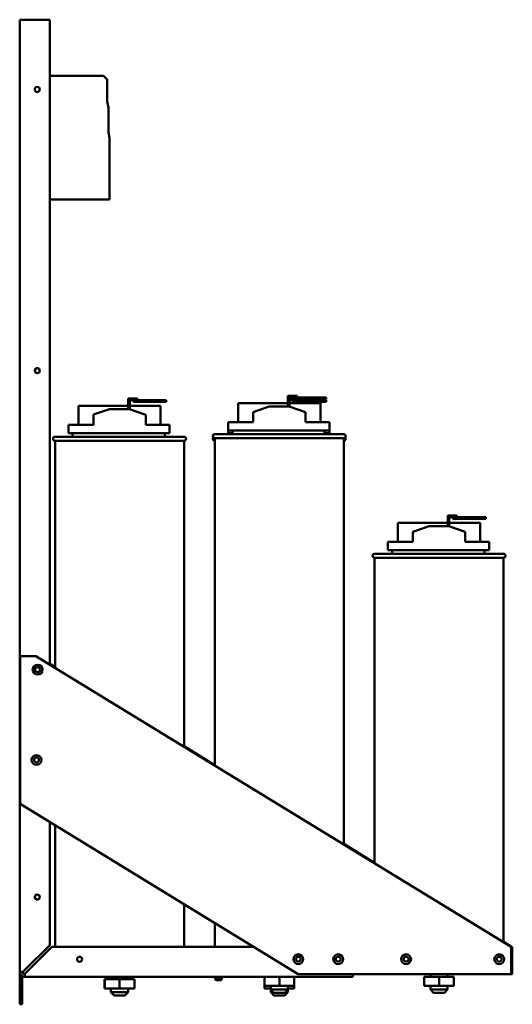
# Model space of a CAD drawing. Units: inches. Extents: x 19 to 191, y -2 to 73.
# Drawn here: x 90 to 102, y 0 to 25 of the extents above; entities that cross this region are included whole.
import ezdxf

# ---------------------------------------------------------------- set-up
doc = ezdxf.new("R2010")
doc.units = ezdxf.units.IN
doc.header["$LTSCALE"] = 0.35
doc.header["$MEASUREMENT"] = 0
doc.layers.add('Visible (ANSI)', color=7, linetype='Continuous', lineweight=50)

msp = doc.modelspace()

# ---------------------------------------------------------------- linework, layer by layer
at = {"layer": 'Visible (ANSI)'}
for p, q in [((90.108, 24.526), (90.235, 24.526)), ((90.108, 0.653), (90.108, 24.526)), ((90.858, 24.526), (90.235, 24.526)), ((90.858, 8.356), (90.858, 24.526)), ((90.858, 23.119), (92.206, 23.119)), ((92.206, 23.119), (92.296, 23.029)), ((92.296, 23.029), (92.296, 22.48)), ((92.296, 22.48), (92.329, 22.319)), ((92.329, 22.319), (92.329, 21.695)), ((92.329, 21.695), (92.356, 21.567)), ((92.356, 21.567), (92.356, 20.019)), ((92.356, 20.019), (90.858, 20.019)), ((96.826, 15.09), (96.826, 14.823)), ((96.956, 15.09), (96.826, 15.09)), ((96.956, 15.09), (97.056, 15.09)), ((97.056, 15.05), (97.056, 15.09)), ((92.826, 14.846), (91.578, 14.846)), ((91.578, 14.369), (91.578, 14.846)), ((92.826, 15.026), (92.826, 14.759)), ((92.956, 15.026), (92.826, 15.026)), ((92.866, 14.756), (92.866, 14.986)), ((92.866, 14.986), (92.956, 14.986)), ((93.637, 14.846), (92.866, 14.846)), ((92.956, 15.026), (93.056, 15.026)), ((93.528, 14.986), (92.956, 14.986)), ((92.956, 14.946), (92.956, 14.986)), ((92.956, 14.946), (93.528, 14.946)), ((93.056, 14.986), (93.056, 15.026)), ((93.778, 14.986), (93.528, 14.986)), ((93.528, 14.986), (93.528, 14.946)), ((93.528, 14.946), (93.778, 14.946)), ((93.637, 14.369), (93.637, 14.846)), ((93.778, 14.946), (93.778, 14.986)), ((96.826, 14.91), (95.578, 14.91)), ((95.578, 14.433), (95.578, 14.91)), ((95.953, 14.685), (96.358, 14.823)), ((96.358, 14.823), (96.858, 14.823)), ((96.858, 14.823), (97.262, 14.683)), ((96.866, 14.82), (96.866, 15.05)), ((96.866, 15.05), (96.956, 15.05)), ((96.956, 15.026), (96.866, 15.026)), ((96.866, 14.986), (96.956, 14.986)), ((97.637, 14.91), (96.866, 14.91)), ((97.528, 15.05), (96.956, 15.05)), ((96.956, 15.01), (96.956, 15.05)), ((96.956, 15.01), (97.528, 15.01)), ((97.528, 14.986), (96.956, 14.986)), ((96.956, 14.946), (96.956, 14.986)), ((96.956, 14.946), (97.528, 14.946)), ((97.056, 14.986), (97.056, 15.01)), ((97.778, 15.05), (97.528, 15.05)), ((97.528, 15.05), (97.528, 15.01)), ((97.528, 15.01), (97.778, 15.01)), ((97.778, 14.986), (97.528, 14.986)), ((97.528, 14.986), (97.528, 14.946)), ((97.528, 14.946), (97.778, 14.946)), ((97.637, 14.433), (97.637, 14.91)), ((97.778, 15.01), (97.778, 15.05)), ((97.778, 14.946), (97.778, 14.986)), ((91.953, 14.622), (92.358, 14.759)), ((91.953, 14.369), (91.953, 14.622)), ((92.358, 14.759), (92.858, 14.759)), ((92.858, 14.759), (93.262, 14.619)), ((93.262, 14.369), (93.262, 14.619)), ((95.953, 14.433), (95.953, 14.685)), ((97.262, 14.433), (97.262, 14.683)), ((91.328, 14.369), (91.953, 14.369)), ((91.328, 14.159), (91.328, 14.369)), ((93.262, 14.369), (93.862, 14.369)), ((93.862, 14.159), (93.862, 14.369)), ((95.328, 14.433), (95.953, 14.433)), ((95.328, 14.223), (95.328, 14.433)), ((97.262, 14.433), (97.862, 14.433)), ((97.862, 14.223), (97.862, 14.433)), ((91.328, 14.159), (93.862, 14.159)), ((91.433, 14.069), (91.433, 14.159)), ((93.743, 14.069), (93.743, 14.159)), ((94.993, 14.133), (98.223, 14.133)), ((95.328, 14.223), (97.862, 14.223)), ((95.328, 14.159), (95.328, 14.223)), ((95.328, 14.159), (95.433, 14.159)), ((95.433, 14.133), (95.433, 14.223)), ((97.743, 14.133), (97.743, 14.223)), ((97.743, 14.159), (97.862, 14.159)), ((97.862, 14.159), (97.862, 14.223)), ((90.993, 14.069), (94.223, 14.069)), ((94.223, 13.969), (90.993, 13.969)), ((90.993, 13.969), (90.993, 8.273)), ((94.223, 13.969), (94.223, 6.294)), ((98.223, 14.033), (94.993, 14.033)), ((94.993, 14.033), (94.993, 5.822)), ((98.223, 14.033), (98.223, 3.843)), ((100.826, 11.91), (99.578, 11.91)), ((99.578, 11.433), (99.578, 11.91)), ((100.826, 12.09), (100.826, 11.823)), ((100.956, 12.09), (100.826, 12.09)), ((100.866, 11.82), (100.866, 12.05)), ((100.866, 12.05), (100.956, 12.05)), ((101.637, 11.91), (100.866, 11.91)), ((100.956, 12.09), (101.056, 12.09)), ((101.528, 12.05), (100.956, 12.05)), ((100.956, 12.01), (100.956, 12.05)), ((100.956, 12.01), (101.528, 12.01)), ((101.056, 12.05), (101.056, 12.09)), ((101.778, 12.05), (101.528, 12.05)), ((101.528, 12.05), (101.528, 12.01)), ((101.528, 12.01), (101.778, 12.01)), ((101.637, 11.433), (101.637, 11.91)), ((101.778, 12.01), (101.778, 12.05)), ((99.953, 11.685), (100.358, 11.823)), ((99.953, 11.433), (99.953, 11.685)), ((100.358, 11.823), (100.858, 11.823)), ((100.858, 11.823), (101.262, 11.683)), ((101.262, 11.433), (101.262, 11.683)), ((99.328, 11.433), (99.953, 11.433)), ((99.328, 11.223), (99.328, 11.433)), ((101.262, 11.433), (101.862, 11.433)), ((101.862, 11.223), (101.862, 11.433)), ((98.993, 11.133), (102.223, 11.133)), ((99.328, 11.223), (101.862, 11.223)), ((99.433, 11.133), (99.433, 11.223)), ((101.743, 11.133), (101.743, 11.223)), ((102.223, 11.033), (98.993, 11.033)), ((98.993, 11.033), (98.993, 3.371)), ((102.223, 11.033), (102.223, 1.392)), ((90.115, 8.567), (90.514, 8.567)), ((90.115, 4.86), (90.115, 8.567)), ((90.514, 8.567), (102.413, 1.275)), ((90.858, 8.37), (90.993, 8.287)), ((90.858, 8.37), (90.993, 8.287)), ((94.223, 6.308), (94.993, 5.836)), ((94.223, 6.308), (94.993, 5.836)), ((97.084, 0.589), (90.115, 4.86)), ((90.858, 1.321), (90.858, 4.405)), ((90.993, 4.322), (90.993, 1.276)), ((98.223, 3.857), (98.993, 3.385)), ((98.223, 3.856), (98.993, 3.385)), ((94.223, 2.343), (94.223, 1.276)), ((94.993, 1.871), (94.993, 1.276)), ((90.235, 0.698), (90.858, 1.321)), ((90.911, 1.276), (90.288, 0.653)), ((95.964, 1.276), (90.911, 1.276)), ((102.223, 1.406), (102.413, 1.289)), ((102.223, 1.405), (102.413, 1.289)), ((102.413, 1.289), (102.413, 1.275)), ((102.413, 1.289), (102.413, 1.289)), ((102.443, 1.275), (102.413, 1.275)), ((102.413, 1.275), (102.413, 0.589)), ((102.443, 0.716), (102.443, 1.275)), ((90.19, 0.653), (90.108, 0.653)), ((90.108, -0.164), (90.108, 0.653)), ((90.171, 0.543), (90.171, -0.164)), ((90.235, 0.698), (90.19, 0.653)), ((90.235, 0.6), (90.288, 0.653)), ((90.235, 0.526), (90.235, 0.6)), ((90.235, 0.526), (98.448, 0.526)), ((92.393, 0.464), (92.393, 0.526)), ((92.823, 0.464), (92.823, 0.526)), ((94.999, 0.526), (94.999, 0.463)), ((95.167, 0.526), (95.167, 0.463)), ((96.234, 0.526), (96.234, 0.295)), ((96.236, 0.526), (96.236, 0.295)), ((96.61, 0.526), (96.61, 0.295)), ((96.981, 0.526), (96.981, 0.295)), ((102.413, 0.589), (97.084, 0.589)), ((98.448, 0.589), (98.448, 0.526)), ((100.234, 0.528), (100.234, 0.295)), ((100.234, 0.528), (100.236, 0.528)), ((100.236, 0.528), (100.236, 0.295)), ((100.236, 0.528), (100.61, 0.528)), ((100.393, 0.528), (100.393, 0.589)), ((100.61, 0.528), (100.61, 0.295)), ((100.61, 0.528), (100.981, 0.528)), ((100.823, 0.528), (100.823, 0.589)), ((100.981, 0.528), (100.981, 0.295)), ((102.443, 0.589), (102.413, 0.589)), ((102.443, 0.716), (102.443, 0.589)), ((92.234, 0.464), (92.234, 0.231)), ((92.234, 0.464), (92.236, 0.464)), ((92.236, 0.464), (92.236, 0.231)), ((92.236, 0.464), (92.61, 0.464)), ((92.61, 0.464), (92.61, 0.231)), ((92.61, 0.464), (92.981, 0.464)), ((92.981, 0.464), (92.981, 0.231)), ((94.999, 0.463), (95.167, 0.463)), ((95.019, 0.442), (94.999, 0.463)), ((95.145, 0.441), (95.02, 0.441)), ((95.146, 0.442), (95.167, 0.463)), ((96.234, 0.295), (96.236, 0.295)), ((96.234, 0.295), (96.234, 0.231)), ((96.236, 0.295), (96.61, 0.295)), ((96.236, 0.295), (96.236, 0.231)), ((96.393, 0.295), (96.393, 0.203)), ((96.61, 0.295), (96.981, 0.295)), ((96.823, 0.295), (96.823, 0.203)), ((96.981, 0.295), (96.981, 0.231)), ((100.234, 0.295), (100.236, 0.295)), ((100.236, 0.295), (100.61, 0.295)), ((100.393, 0.295), (100.393, 0.203)), ((100.61, 0.295), (100.981, 0.295)), ((100.823, 0.295), (100.823, 0.203)), ((92.234, 0.231), (92.236, 0.231)), ((92.236, 0.231), (92.61, 0.231)), ((92.393, 0.231), (92.393, 0.139)), ((92.393, 0.139), (92.823, 0.139)), ((92.473, 0.059), (92.393, 0.139)), ((92.743, 0.059), (92.473, 0.059)), ((92.61, 0.231), (92.981, 0.231)), ((92.743, 0.059), (92.823, 0.139)), ((92.823, 0.231), (92.823, 0.139)), ((96.234, 0.231), (96.236, 0.231)), ((96.236, 0.231), (96.393, 0.231)), ((96.393, 0.203), (96.823, 0.203)), ((96.473, 0.123), (96.393, 0.203)), ((96.393, 0.203), (96.393, 0.139)), ((96.393, 0.139), (96.456, 0.139)), ((96.473, 0.059), (96.393, 0.139)), ((96.743, 0.123), (96.473, 0.123)), ((96.743, 0.059), (96.473, 0.059)), ((96.743, 0.123), (96.823, 0.203)), ((96.743, 0.059), (96.823, 0.139)), ((96.759, 0.139), (96.823, 0.139)), ((96.823, 0.231), (96.981, 0.231)), ((96.823, 0.203), (96.823, 0.139)), ((100.393, 0.203), (100.823, 0.203)), ((100.473, 0.123), (100.393, 0.203)), ((100.743, 0.123), (100.473, 0.123)), ((100.743, 0.123), (100.823, 0.203)), ((90.108, -0.164), (90.171, -0.164))]:
    msp.add_line(p, q, dxfattribs=at)
for centre, radius in [((90.548, 22.776), 0.064), ((90.548, 15.726), 0.064), ((90.548, 15.726), 0.062), ((90.554, 8.229), 0.123), ((90.554, 8.229), 0.062), ((90.528, 5.964), 0.123), ((90.528, 5.964), 0.062), ((90.548, 2.526), 0.064), ((90.548, 2.526), 0.062), ((91.608, 0.966), 0.064), ((97.084, 0.967), 0.123), ((97.084, 0.967), 0.062), ((98.084, 0.967), 0.123), ((98.084, 0.967), 0.062), ((99.784, 0.967), 0.123), ((99.784, 0.967), 0.062), ((102.116, 0.967), 0.123), ((102.116, 0.967), 0.062)]:
    msp.add_circle(centre, radius, dxfattribs=at)
for centre, radius, start, end in [((94.993, 14.083), 0.05, 90, 270), ((98.223, 14.083), 0.05, 270, 90), ((90.993, 14.019), 0.05, 90, 270), ((94.223, 14.019), 0.05, 270, 90), ((94.993, 14.019), 0.05, 140.58, 270), ((98.223, 14.019), 0.05, 270, 39.42), ((98.993, 11.083), 0.05, 90, 270), ((102.223, 11.083), 0.05, 270, 90), ((90.235, 0.653), 0.127, 180, 270), ((90.235, 0.653), 0.0635, 180, 270), ((95.055, 0.478), 0.05, 225, 226.4321), ((95.111, 0.478), 0.05, 313.5679, 315)]:
    msp.add_arc(centre, radius, start, end, dxfattribs=at)

doc.saveas('drawing.dxf')
